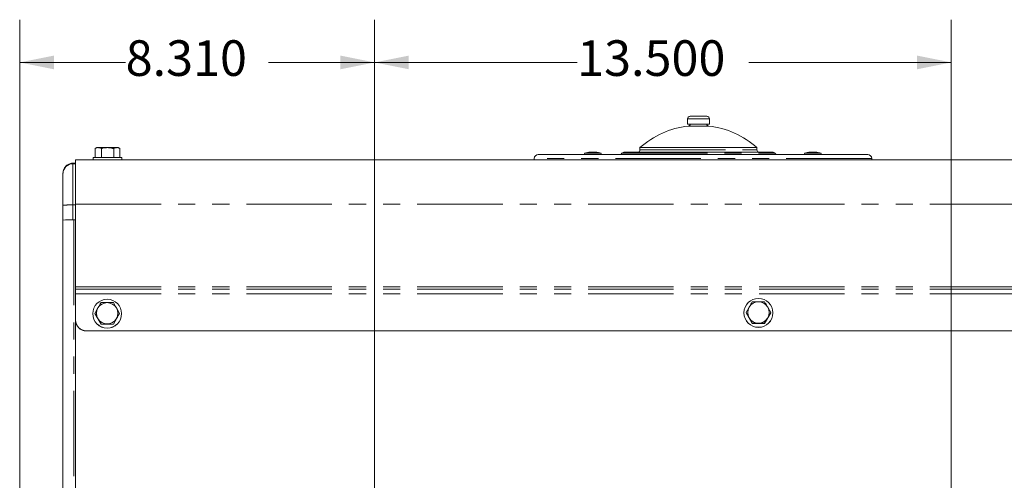
# Model space of a CAD drawing. Units: inches. Extents: x 2 to 270, y 2 to 173.
# Drawn here: x 110 to 133, y 68 to 78 of the extents above; entities that cross this region are included whole.
import ezdxf

# ---------------------------------------------------------------- set-up
doc = ezdxf.new("R2010")
doc.units = ezdxf.units.IN
doc.header["$LTSCALE"] = 8
doc.header["$MEASUREMENT"] = 0
doc.linetypes.add('PHANTOM', pattern=[0.5, 0.25, -0.05, 0.05, -0.05, 0.05, -0.05])
doc.styles.add('SLDTEXTSTYLE0', font='TXT', dxfattribs={"width": 0.7})
doc.dimstyles.new('SLDDIMSTYLE1', dxfattribs={"dimtxt": 0.870226, "dimasz": 0.8, "dimexe": 0, "dimexo": 0.0625, "dimgap": 0.217556, "dimtad": 0, "dimtih": 1, "dimtoh": 1, "dimdec": 3, "dimrnd": 1e-09, "dimzin": 4, "dimdsep": 46, "dimtxsty": 'SLDTEXTSTYLE0', "dimsah": 1, "dimcen": 0.09, "dimadec": 0, "dimazin": 1, "dimtfac": 1, "dimtdec": 3, "dimtofl": 0, "dimtmove": 0, "dimatfit": 3, "dimfxl": 0, "dimfrac": 2, "dimtolj": 1, "dimtzin": 12, "dimarcsym": 0})

# ---------------------------------------------------------------- blocks, each defined once
blk = doc.blocks.new('_D_11')
at = {"color": 7, "linetype": 'Continuous', "lineweight": 0}
for p, q in [((118.084, 65.369), (118.084, 78.449)), ((131.584, 65.369), (131.584, 78.449)), ((118.084, 77.449), (122.825, 77.449)), ((131.584, 77.449), (126.843, 77.449))]:
    blk.add_line(p, q, dxfattribs=at)
for points in [[(118.084, 77.449), (118.884, 77.289), (118.884, 77.609)], [(131.584, 77.449), (130.784, 77.609), (130.784, 77.289)]]:
    blk.add_solid(points, dxfattribs=at)
at = {"color": 7, "linetype": 'Continuous', "lineweight": 0, "insert": (122.825, 77.967), "char_height": 0.8333, "attachment_point": 1, "style": 'SLDTEXTSTYLE0'}
blk.add_mtext('13.500', dxfattribs=at)
blk = doc.blocks.new('_D_18')
at = {"color": 7, "linetype": 'Continuous', "lineweight": 0}
for p, q in [((109.774, 32.359), (109.774, 78.449)), ((118.084, 65.369), (118.084, 78.449)), ((109.774, 77.449), (112.255, 77.449)), ((118.084, 77.449), (115.603, 77.449))]:
    blk.add_line(p, q, dxfattribs=at)
for points in [[(109.774, 77.449), (110.574, 77.289), (110.574, 77.609)], [(118.084, 77.449), (117.284, 77.609), (117.284, 77.289)]]:
    blk.add_solid(points, dxfattribs=at)
at = {"color": 7, "linetype": 'Continuous', "lineweight": 0, "insert": (112.255, 77.967), "char_height": 0.8333, "attachment_point": 1, "style": 'SLDTEXTSTYLE0'}
blk.add_mtext('8.310', dxfattribs=at)

msp = doc.modelspace()

# ---------------------------------------------------------------- linework, layer by layer
at = {"color": 7, "linetype": 'Continuous', "lineweight": 15}
for p, q in [((125.40824, 76.126884), (125.40824, 76.007384)), ((125.47074, 76.189384), (125.86074, 76.189384)), ((125.92324, 76.007384), (125.92324, 76.126884)), ((125.40824, 76.007384), (125.92324, 76.007384)), ((111.579494, 75.454635), (111.540818, 75.432306)), ((111.540819, 75.432306), (111.613255, 75.454635)), ((111.540819, 75.224635), (111.540819, 75.432306)), ((111.579494, 75.454635), (111.613255, 75.454635)), ((111.613255, 75.454635), (111.830028, 75.454635)), ((111.68569, 75.224635), (111.68569, 75.432306)), ((111.830028, 75.454635), (112.046267, 75.454635)), ((111.974365, 75.224635), (111.974365, 75.432306)), ((112.118168, 75.432306), (112.046267, 75.454635)), ((112.046267, 75.454635), (112.079494, 75.454635)), ((112.11817, 75.432306), (112.079494, 75.454635)), ((112.118168, 75.224635), (112.118168, 75.432306)), ((124.296674, 75.456163), (124.296674, 75.399998)), ((124.296674, 75.456163), (127.034806, 75.456163)), ((127.034806, 75.399998), (127.034806, 75.456163)), ((111.083392, 75.169635), (111.083392, 74.132442)), ((111.083392, 75.169635), (177.958392, 75.169635)), ((111.491494, 75.224635), (111.491494, 75.169635)), ((112.167493, 75.224635), (111.491494, 75.224635)), ((112.167494, 75.169635), (112.167494, 75.224635)), ((112.167494, 75.172635), (118.083392, 75.172635)), ((118.083392, 75.172635), (118.083392, 75.169635)), ((121.821524, 75.169635), (121.821524, 75.200635)), ((121.915524, 75.294635), (129.627524, 75.294635)), ((122.996994, 75.322135), (123.005994, 75.294635)), ((122.996994, 75.322135), (123.389994, 75.322135)), ((123.136494, 75.349635), (123.250494, 75.349635)), ((123.380994, 75.294635), (123.389994, 75.322135)), ((123.874122, 75.322865), (123.846565, 75.294635)), ((123.938525, 75.349998), (127.392956, 75.349998)), ((127.484915, 75.294635), (127.457359, 75.322865)), ((128.144994, 75.322135), (128.153994, 75.294635)), ((128.144994, 75.322135), (128.537994, 75.322135)), ((128.284494, 75.349635), (128.398494, 75.349635)), ((128.528994, 75.294635), (128.537994, 75.322135)), ((129.721524, 75.169635), (129.721524, 75.200635)), ((129.821524, 75.172635), (129.821524, 75.169635)), ((129.821524, 75.172635), (134.196524, 75.172635)), ((110.995851, 75.091331), (110.950545, 75.079083)), ((110.980892, 75.08829), (110.967294, 75.083611)), ((111.019151, 75.079083), (111.083392, 75.079083)), ((111.083392, 75.094935), (111.038151, 75.094935)), ((110.788151, 74.848083), (110.788151, 74.861328)), ((110.788151, 74.105921), (110.788151, 74.848083)), ((110.788151, 73.758158), (110.788151, 74.105921)), ((111.083392, 74.132442), (111.083392, 72.201942)), ((111.019151, 73.76622), (111.083392, 73.76622)), ((111.083392, 73.766218), (111.038151, 73.766218)), ((110.788151, 73.757493), (110.788151, 73.758158)), ((110.788151, 73.757493), (110.788151, 46.961324)), ((111.083392, 72.201942), (111.083392, 72.142008)), ((111.083392, 72.034319), (111.083392, 72.142008)), ((111.083392, 72.034319), (111.083392, 71.41949)), ((111.533948, 71.577985), (111.606117, 71.703688)), ((112.111298, 71.577985), (112.03913, 71.703688)), ((126.780819, 71.596555), (126.852987, 71.722258)), ((127.358169, 71.596555), (127.286, 71.722258)), ((111.484623, 71.570738), (111.484623, 71.568818)), ((111.533948, 71.570738), (111.533948, 71.577985)), ((111.533948, 71.570738), (111.678286, 71.32089)), ((112.111298, 71.570738), (111.966961, 71.32089)), ((112.111298, 71.570738), (112.111298, 71.577985)), ((112.160623, 71.568818), (112.160623, 71.570738)), ((126.731494, 71.589307), (126.731494, 71.587388)), ((126.780819, 71.589307), (126.780819, 71.596555)), ((126.780819, 71.589307), (126.925156, 71.339459)), ((126.925156, 71.346707), (126.852987, 71.47241)), ((127.358169, 71.589307), (127.213831, 71.339459)), ((127.213831, 71.346707), (127.286, 71.47241)), ((127.358169, 71.589307), (127.358169, 71.596555)), ((127.407494, 71.587388), (127.407494, 71.589307)), ((111.083392, 71.416883), (111.083392, 71.41949)), ((111.083392, 42.589658), (111.083392, 71.416883)), ((111.678286, 71.328138), (111.606117, 71.453841)), ((111.678286, 71.32089), (111.678286, 71.328138)), ((111.966961, 71.32089), (111.678286, 71.32089)), ((111.966961, 71.328138), (112.03913, 71.453841)), ((111.966961, 71.32089), (111.966961, 71.328138)), ((126.925156, 71.339459), (126.925156, 71.346707)), ((127.213831, 71.339459), (126.925156, 71.339459)), ((127.213831, 71.339459), (127.213831, 71.346707)), ((111.333392, 71.169642), (177.708392, 71.169642)), ((111.333392, 71.167035), (177.708392, 71.167035))]:
    msp.add_line(p, q, dxfattribs=at)
at = {"color": 8, "linetype": 'PHANTOM', "lineweight": 0}
for p, q in [((125.40824, 76.126884), (125.92324, 76.126884)), ((125.423405, 75.959731), (125.908076, 75.959731)), ((124.296674, 75.399998), (127.034806, 75.399998)), ((129.721524, 75.200635), (121.821524, 75.200635)), ((123.874122, 75.322865), (127.457359, 75.322865)), ((110.997954, 75.079083), (110.995851, 75.091331)), ((110.997954, 75.079083), (110.998119, 75.078124)), ((111.019151, 75.079083), (111.019151, 74.113983)), ((111.038151, 75.079083), (111.038151, 75.094935)), ((111.019151, 74.113983), (111.019151, 73.76622)), ((111.019151, 74.113983), (111.083392, 74.113983)), ((111.083392, 74.132442), (177.958392, 74.132442)), ((111.038151, 73.766218), (111.038151, 46.902224)), ((111.083392, 72.201942), (177.958392, 72.201942)), ((111.083392, 72.142008), (177.958392, 72.142008)), ((111.083392, 72.034319), (177.958392, 72.034319)), ((111.333392, 71.167035), (111.333392, 71.169642))]:
    msp.add_line(p, q, dxfattribs=at)
at = {"color": 7, "linetype": 'Continuous', "lineweight": 15}
for centre in [(127.069351, 71.589334), (111.822481, 71.570765)]:
    msp.add_circle(centre, 0.337858, dxfattribs=at)
for centre, radius, start, end in [((125.47074, 76.126884), 0.0625, 90, 180), ((125.86074, 76.126884), 0.0625, 0, 90), ((125.662842, 73.911679), 2.062, 96.6681709, 131.4942588), ((125.416206, 76.021311), 0.062, 276.6681709, 347.0188202), ((125.915275, 76.021311), 0.062, 192.9811798, 263.3318291), ((125.668638, 73.911679), 2.062, 48.5057412, 83.3318291), ((124.246674, 75.399998), 0.05, 270, 0), ((127.084806, 75.399998), 0.05, 180, 270), ((121.915524, 75.200635), 0.094, 90, 180), ((123.136494, 74.982063), 0.367573, 90, 112.3037511), ((123.250494, 74.982063), 0.367573, 67.6962489, 90), ((123.938525, 75.259998), 0.09, 90, 135.6915708), ((127.392956, 75.259998), 0.09, 44.3084292, 90), ((128.284494, 74.982063), 0.367573, 90, 112.3037511), ((128.398494, 74.982063), 0.367573, 67.6962489, 90), ((129.627524, 75.200635), 0.094, 0, 90), ((111.019151, 74.848083), 0.231, 90, 180), ((111.038151, 74.844935), 0.25, 90, 99.7412577), ((110.975727, 71.968817), 1.798484, 88.010912, 95.9866533), ((110.961471, 72.105422), 1.661799, 88.010912, 95.9866533), ((111.822343, 71.578765), 0.249719, 149.9829355, 210.0170645), ((111.822595, 71.578586), 0.250026, 89.9934168, 149.9763517), ((111.822652, 71.578586), 0.250026, 30.0236483, 90.0065832), ((111.822904, 71.578765), 0.249719, 329.9829355, 30.0170645), ((127.069213, 71.597334), 0.249719, 149.9829355, 210.0170645), ((127.069465, 71.597155), 0.250026, 89.9934168, 149.9763517), ((127.069523, 71.597155), 0.250026, 30.0236483, 90.0065832), ((127.069774, 71.597334), 0.249719, 329.9829355, 30.0170645), ((111.822623, 71.56897), 0.338, 180.0257326, 359.9742674), ((127.069494, 71.587539), 0.338, 180.0257326, 359.9742674), ((127.069465, 71.597513), 0.250026, 210.0236483, 270.0065832), ((127.069523, 71.597513), 0.250026, 269.9934168, 329.9763517), ((111.333316, 71.419566), 0.249924, 180.0174622, 270.0174515), ((111.333316, 71.416959), 0.249924, 180.0174622, 270.0174515), ((111.822595, 71.578943), 0.250026, 210.0236483, 270.0065832), ((111.822652, 71.578943), 0.250026, 269.9934168, 329.9763517)]:
    msp.add_arc(centre, radius, start, end, dxfattribs=at)
at = {"color": 8, "linetype": 'PHANTOM', "lineweight": 0}
msp.add_arc((110.961471, 72.453185), 1.661799, 88.010912, 95.9866533, dxfattribs=at)
at = {"color": 7, "linetype": 'Continuous', "lineweight": 15}
for points, knots in [([(111.613255, 75.454635), (111.614972, 75.454613), (111.639433, 75.454295), (111.663403, 75.442901), (111.68569, 75.432306)], [0, 0, 0, 0, 0.070213649, 1, 1, 1, 1]), ([(111.830028, 75.454635), (111.793736, 75.452134), (111.744856, 75.448765), (111.697808, 75.435677), (111.68569, 75.432306)], [0, 0, 0, 0, 0.7424486549, 1, 1, 1, 1]), ([(111.974365, 75.432306), (111.939575, 75.441077), (111.892008, 75.45307), (111.843152, 75.454304), (111.830028, 75.454635)], [0, 0, 0, 0, 0.731366395, 1, 1, 1, 1]), ([(112.046267, 75.454635), (112.044562, 75.454613), (112.020281, 75.454295), (111.996488, 75.442901), (111.974365, 75.432306)], [0, 0, 0, 0, 0.070213649, 1, 1, 1, 1]), ([(110.944318, 75.075705), (110.931907, 75.072096), (110.894632, 75.061256), (110.844255, 75.017407), (110.801903, 74.952012), (110.788798, 74.89604), (110.788235, 74.865818), (110.788151, 74.861328)], [0, 0, 0, 0, 0.135873793, 0.408080381, 0.68028697, 0.952493559, 1, 1, 1, 1]), ([(110.950545, 75.079083), (110.929236, 75.068985), (110.88718, 75.049056), (110.842563, 75.003925), (110.815642, 74.961876), (110.808016, 74.941601), (110.804847, 74.933176)], [0, 0, 0, 0, 0.279604035, 0.551825957, 0.813770199, 1, 1, 1, 1]), ([(111.606117, 71.703688), (111.607828, 71.70665), (111.632199, 71.748824), (111.656081, 71.789766), (111.678286, 71.827833)], [0, 0, 0, 0, 0.070213649, 1, 1, 1, 1]), ([(111.678286, 71.827833), (111.713075, 71.828139), (111.760643, 71.828558), (111.809499, 71.828601), (111.822623, 71.828612)], [0, 0, 0, 0, 0.731366395, 1, 1, 1, 1]), ([(111.822623, 71.828612), (111.858915, 71.828525), (111.907795, 71.828407), (111.954844, 71.827951), (111.966961, 71.827833)], [0, 0, 0, 0, 0.742448655, 1, 1, 1, 1]), ([(112.03913, 71.703688), (112.037419, 71.70665), (112.013048, 71.748824), (111.989166, 71.789766), (111.966961, 71.827833)], [0, 0, 0, 0, 0.070213649, 1, 1, 1, 1]), ([(126.852987, 71.722258), (126.854699, 71.725219), (126.879069, 71.767393), (126.902951, 71.808335), (126.925156, 71.846402)], [0, 0, 0, 0, 0.070213649, 1, 1, 1, 1]), ([(126.925156, 71.846402), (126.959946, 71.846709), (127.007514, 71.847127), (127.05637, 71.84717), (127.069494, 71.847182)], [0, 0, 0, 0, 0.731366395, 1, 1, 1, 1]), ([(127.069494, 71.847182), (127.105785, 71.847094), (127.154666, 71.846977), (127.201714, 71.84652), (127.213831, 71.846402)], [0, 0, 0, 0, 0.742448655, 1, 1, 1, 1]), ([(127.286, 71.722258), (127.284289, 71.725219), (127.259918, 71.767393), (127.236037, 71.808335), (127.213831, 71.846402)], [0, 0, 0, 0, 0.0702136491, 1, 1, 1, 1]), ([(111.606117, 71.453841), (111.604406, 71.456802), (111.580035, 71.498976), (111.556153, 71.539918), (111.533948, 71.577985)], [0, 0, 0, 0, 0.0702136491, 1, 1, 1, 1]), ([(112.03913, 71.453841), (112.040841, 71.456802), (112.065211, 71.498976), (112.089093, 71.539918), (112.111298, 71.577985)], [0, 0, 0, 0, 0.070213649, 1, 1, 1, 1]), ([(126.852987, 71.47241), (126.851276, 71.475371), (126.826906, 71.517546), (126.803024, 71.558488), (126.780819, 71.596555)], [0, 0, 0, 0, 0.0702136491, 1, 1, 1, 1]), ([(127.286, 71.47241), (127.287711, 71.475371), (127.312082, 71.517546), (127.335964, 71.558488), (127.358169, 71.596555)], [0, 0, 0, 0, 0.070213649, 1, 1, 1, 1]), ([(111.678286, 71.328138), (111.713075, 71.328444), (111.760643, 71.328862), (111.809499, 71.328905), (111.822623, 71.328917)], [0, 0, 0, 0, 0.731366395, 1, 1, 1, 1]), ([(111.822623, 71.328917), (111.858915, 71.32883), (111.907795, 71.328712), (111.954844, 71.328255), (111.966961, 71.328138)], [0, 0, 0, 0, 0.742448655, 1, 1, 1, 1]), ([(126.925156, 71.346707), (126.959946, 71.347013), (127.007514, 71.347432), (127.05637, 71.347475), (127.069494, 71.347486)], [0, 0, 0, 0, 0.731366395, 1, 1, 1, 1]), ([(127.069494, 71.347486), (127.105785, 71.347399), (127.154666, 71.347281), (127.201714, 71.346825), (127.213831, 71.346707)], [0, 0, 0, 0, 0.742448655, 1, 1, 1, 1])]:
    msp.add_open_spline(points, degree=3, knots=knots, dxfattribs=at)

# ---------------------------------------------------------------- dimensions: what is measured, and where the dimension line sits
at = {"color": 7, "linetype": 'Continuous', "lineweight": 0}
dim = msp.add_linear_dim(base=(118.083881, 77.448618), p1=(109.77424, 32.118715), p2=(118.083881, 65.128689), dimstyle='SLDDIMSTYLE1', dxfattribs=at)
dim.commit()
dim.dimension.update_dxf_attribs({"geometry": '_D_18', "text_midpoint": (113.929061, 77.448618), "dimtype": 160})
dim = msp.add_linear_dim(base=(118.083881, 77.448618), p1=(131.583833, 65.128689), p2=(118.083881, 65.128689), angle=0, dimstyle='SLDDIMSTYLE1', dxfattribs=at)
dim.commit()
dim.dimension.update_dxf_attribs({"geometry": '_D_11', "text_midpoint": (124.833857, 77.448618), "dimtype": 160})

doc.saveas('drawing.dxf')
